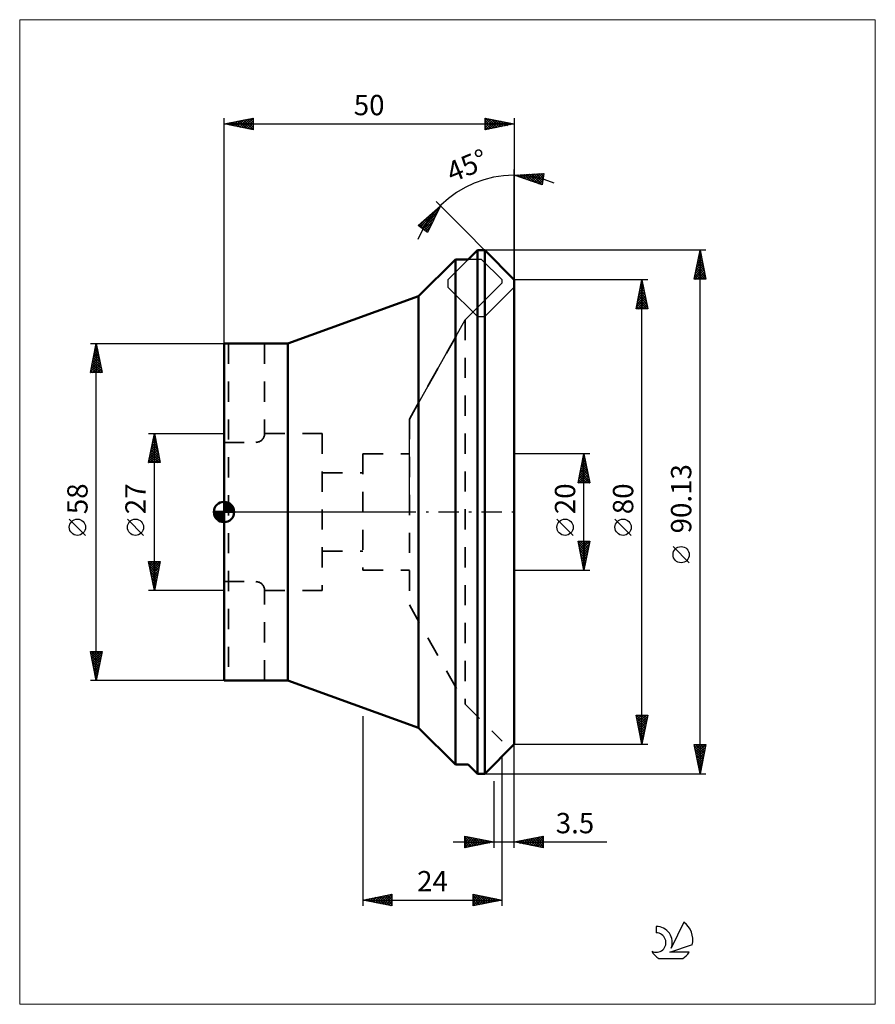
# Model space of a CAD drawing. Extents: x -35 to 112, y -85 to 85.
import ezdxf
from ezdxf.enums import TextEntityAlignment as Align

# ---------------------------------------------------------------- set-up
doc = ezdxf.new("R2010")
doc.units = 0
doc.header["$LTSCALE"] = 8.7
doc.linetypes.add('DASH', pattern=[0.75, 0.4, -0.35])
doc.linetypes.add('LONGDASH_DASH', pattern=[0.85, 0.4, -0.2, 0.05, -0.2])
for name, color, linetype, lineweight in [('1', 4, 'CONTINUOUS', 50), ('2', 7, 'CONTINUOUS', 25), ('4', 2, 'LONGDASH_DASH', 25), ('CUT', 1, 'CONTINUOUS', 25), ('INFTOTAL', 9, 'CONTINUOUS', 18), ('NOCUT', 7, 'CONTINUOUS', 25), ('SK1', 4, 'CONTINUOUS', 50), ('SK2', 7, 'CONTINUOUS', 25), ('SK3', 1, 'DASH', 35), ('SK6', 5, 'CONTINUOUS', 25)]:
    doc.layers.add(name, color=color, linetype=linetype, lineweight=lineweight)
doc.styles.get("Standard").update_dxf_attribs({"font": 'Monospac821 BT'})

msp = doc.modelspace()

# ---------------------------------------------------------------- linework, layer by layer
at = {"layer": '1', "color": 4, "linetype": 'CONTINUOUS', "lineweight": 50}
for p, q in [((42.07, 43.5), (43.64, 45.06)), ((43.64, 45.06), (44.94, 45.06)), ((43.64, -45.06), (43.64, 45.06)), ((50, 40), (44.94, 45.06)), ((44.94, -45.06), (44.94, 45.06)), ((33.51, 37.14), (39.87, 43.5)), ((39.87, 43.5), (42.07, 43.5)), ((39.87, -43.5), (39.87, 43.5)), ((50, -40), (50, 40)), ((11, 29), (33.51, 37.14)), ((33.51, -37.14), (33.51, 37.14)), ((0, 29), (11, 29)), ((0, -29), (0, 29)), ((11, -29), (11, 29)), ((0, -29), (11, -29)), ((33.51, -37.14), (11, -29)), ((39.87, -43.5), (33.51, -37.14)), ((44.94, -45.06), (50, -40)), ((39.87, -43.5), (42.07, -43.5)), ((43.64, -45.06), (42.07, -43.5)), ((43.64, -45.06), (44.94, -45.06))]:
    msp.add_line(p, q, dxfattribs=at)
at = {"layer": '2', "color": 7, "linetype": 'CONTINUOUS', "lineweight": 25}
for p, q in [((50, 40), (50, 59)), ((50, 58), (55.09, 58.3)), ((54.81, 56.32), (50, 58)), ((50.18, 58.01), (50.29, 57.9)), ((50.27, 57.91), (50.39, 58.02)), ((50.58, 57.8), (50.84, 58.05)), ((50.58, 58.03), (50.94, 57.67)), ((50.9, 57.69), (51.29, 58.07)), ((50.98, 58.06), (51.59, 57.44)), ((51.21, 57.58), (51.74, 58.1)), ((51.38, 58.08), (52.25, 57.21)), ((51.53, 57.47), (52.19, 58.13)), ((51.78, 58.1), (52.9, 56.99)), ((51.84, 57.36), (52.64, 58.15)), ((52.15, 57.25), (53.09, 58.18)), ((52.18, 58.13), (53.55, 56.76)), ((52.47, 57.14), (53.54, 58.21)), ((52.58, 58.15), (54.2, 56.53)), ((52.78, 57.03), (53.99, 58.23)), ((52.98, 58.17), (54.82, 56.34)), ((53.1, 56.92), (54.44, 58.26)), ((53.38, 58.2), (54.87, 56.71)), ((53.41, 56.81), (54.89, 58.28)), ((53.73, 56.7), (55.05, 58.02)), ((53.79, 58.22), (54.92, 57.09)), ((54.19, 58.24), (54.97, 57.46)), ((54.59, 58.27), (55.02, 57.83)), ((55.09, 58.3), (54.81, 56.32)), ((54.99, 58.29), (55.08, 58.2)), ((54.04, 56.59), (54.98, 57.53)), ((54.35, 56.48), (54.91, 57.03)), ((54.67, 56.37), (54.84, 56.54)), ((33.46, 49.34), (37.27, 52.73)), ((37.27, 52.73), (35.06, 48.13)), ((50, 40), (36.56, 53.44)), ((37.24, 52.7), (37.25, 52.69)), ((33.81, 49.08), (37.1, 52.38)), ((34.05, 48.9), (36.71, 51.56)), ((35.22, 50.9), (36.01, 50.11)), ((35.45, 51.1), (36.15, 50.4)), ((35.67, 51.3), (36.29, 50.69)), ((35.9, 51.5), (36.43, 50.97)), ((36.12, 51.7), (36.56, 51.26)), ((36.34, 51.9), (36.7, 51.54)), ((36.57, 52.1), (36.84, 51.83)), ((36.79, 52.3), (36.98, 52.12)), ((37.02, 52.5), (37.12, 52.4)), ((35.06, 48.13), (33.46, 49.34)), ((33.56, 49.26), (35.07, 50.77)), ((33.65, 49.5), (34.91, 48.25)), ((33.88, 49.7), (35.19, 48.39)), ((34.1, 49.9), (35.32, 48.68)), ((34.29, 48.71), (36.32, 50.74)), ((34.32, 50.1), (35.46, 48.97)), ((34.53, 48.53), (35.92, 49.92)), ((34.55, 50.3), (35.6, 49.25)), ((34.77, 50.5), (35.74, 49.54)), ((35, 50.7), (35.88, 49.83)), ((34.77, 48.35), (35.53, 49.1)), ((35.02, 48.17), (35.13, 48.29)), ((83, 45.07), (44.94, 45.07)), ((81, 40.07), (82, 45.07)), ((81.73, 43.7), (82.18, 44.15)), ((81.82, 44.18), (82.26, 43.74)), ((81.83, 44.23), (82.11, 44.51)), ((81.89, 44.54), (82.16, 44.27)), ((81.94, 44.76), (82.04, 44.86)), ((81.96, 44.89), (82.05, 44.8)), ((82, -45.06), (82, 45.07)), ((82, 45.07), (83, 40.07)), ((81.3, 41.57), (82.47, 42.74)), ((81.41, 42.1), (82.39, 43.09)), ((81.47, 42.42), (82.8, 41.09)), ((81.51, 42.63), (82.32, 43.45)), ((81.54, 42.77), (82.69, 41.62)), ((81.61, 43.12), (82.58, 42.15)), ((81.62, 43.16), (82.25, 43.8)), ((81.68, 43.48), (82.48, 42.68)), ((81.75, 43.83), (82.37, 43.21)), ((81.07, 40.07), (82.68, 41.68)), ((81.09, 40.51), (82.61, 42.03)), ((81.19, 41), (82.12, 40.07)), ((81.2, 41.04), (82.54, 42.38)), ((81.26, 41.35), (82.55, 40.07)), ((81.33, 41.71), (82.97, 40.07)), ((81.4, 42.06), (82.9, 40.56)), ((81.49, 40.07), (82.75, 41.32)), ((81.92, 40.07), (82.82, 40.97)), ((73, 40), (50, 40)), ((71, 35), (72, 40)), ((71.79, 38.96), (72.14, 39.31)), ((71.86, 39.3), (72.21, 38.95)), ((71.9, 39.49), (72.07, 39.66)), ((71.93, 39.65), (72.1, 39.48)), ((72, -40), (72, 40)), ((72, 40), (73, 35)), ((83, 40.07), (81, 40.07)), ((81.05, 40.29), (81.27, 40.07)), ((81.12, 40.65), (81.7, 40.07)), ((82.34, 40.07), (82.89, 40.62)), ((82.76, 40.07), (82.96, 40.26)), ((71.26, 36.31), (72.49, 37.54)), ((71.37, 36.84), (72.42, 37.89)), ((71.47, 37.37), (72.35, 38.25)), ((71.51, 37.53), (72.74, 36.29)), ((71.58, 37.9), (72.28, 38.6)), ((71.58, 37.88), (72.63, 36.83)), ((71.65, 38.24), (72.53, 37.36)), ((71.69, 38.43), (72.21, 38.96)), ((71.72, 38.59), (72.42, 37.89)), ((71.79, 38.94), (72.32, 38.42)), ((71.05, 35.25), (72.63, 36.83)), ((71.15, 35.76), (71.91, 35)), ((71.16, 35.78), (72.56, 37.19)), ((71.22, 35), (72.7, 36.48)), ((71.22, 36.12), (72.34, 35)), ((71.29, 36.47), (72.76, 35)), ((71.36, 36.82), (72.95, 35.23)), ((71.44, 37.18), (72.85, 35.76)), ((71.65, 35), (72.77, 36.13)), ((72.07, 35), (72.85, 35.77)), ((73, 35), (71, 35)), ((71.01, 35.06), (71.07, 35)), ((71.08, 35.41), (71.49, 35)), ((72.5, 35), (72.92, 35.42)), ((72.92, 35), (72.99, 35.07)), ((-23, 29), (0, 29)), ((-23, 24), (-22, 29)), ((-22.02, 28.89), (-21.99, 28.93)), ((-22, -29), (-22, 29)), ((-22, 29), (-21, 24)), ((-22, 28.99), (-22, 28.98)), ((-22.55, 26.24), (-21.63, 27.16)), ((-22.45, 26.77), (-21.7, 27.51)), ((-22.36, 27.22), (-21.47, 26.33)), ((-22.34, 27.3), (-21.77, 27.87)), ((-22.29, 27.57), (-21.57, 26.86)), ((-22.23, 27.83), (-21.84, 28.22)), ((-22.21, 27.93), (-21.68, 27.39)), ((-22.14, 28.28), (-21.78, 27.92)), ((-22.13, 28.36), (-21.91, 28.57)), ((-22.07, 28.64), (-21.89, 28.45)), ((-22.98, 24.12), (-21.35, 25.74)), ((-22.87, 24.65), (-21.42, 26.1)), ((-22.76, 25.18), (-21.49, 26.45)), ((-22.71, 25.45), (-21.26, 24)), ((-22.66, 25.71), (-21.56, 26.81)), ((-22.64, 25.81), (-21.04, 24.21)), ((-22.57, 26.16), (-21.15, 24.74)), ((-22.5, 26.51), (-21.25, 25.27)), ((-22.43, 26.87), (-21.36, 25.8)), ((-21, 24), (-23, 24)), ((-22.99, 24.04), (-22.95, 24)), ((-22.92, 24.39), (-22.53, 24)), ((-22.85, 24.75), (-22.1, 24)), ((-22.78, 25.1), (-21.68, 24)), ((-22.67, 24), (-21.28, 25.39)), ((-22.24, 24), (-21.21, 25.04)), ((-21.82, 24), (-21.14, 24.68)), ((-21.4, 24), (-21.07, 24.33)), ((-13, 13.5), (0, 13.5)), ((-13, 8.5), (-12, 13.5)), ((-12.44, 11.32), (-11.71, 12.05)), ((-12.33, 11.85), (-11.78, 12.4)), ((-12.28, 12.09), (-11.58, 11.38)), ((-12.22, 12.38), (-11.85, 12.76)), ((-12.21, 12.44), (-11.68, 11.91)), ((-12.14, 12.79), (-11.79, 12.44)), ((-12.12, 12.91), (-11.92, 13.11)), ((-12.07, 13.15), (-11.89, 12.97)), ((-12.01, 13.44), (-11.99, 13.46)), ((-12, -13.5), (-12, 13.5)), ((-12, 13.5), (-11, 8.5)), ((-12.97, 8.67), (-11.36, 10.28)), ((-12.86, 9.2), (-11.43, 10.63)), ((-12.75, 9.73), (-11.5, 10.99)), ((-12.65, 10.26), (-11.57, 11.34)), ((-12.64, 10.32), (-11.05, 8.73)), ((-12.57, 10.67), (-11.15, 9.26)), ((-12.54, 10.79), (-11.64, 11.7)), ((-12.49, 11.03), (-11.26, 9.79)), ((-12.42, 11.38), (-11.36, 10.32)), ((-12.35, 11.73), (-11.47, 10.85)), ((-11, 8.5), (-13, 8.5)), ((-12.99, 8.55), (-12.94, 8.5)), ((-12.92, 8.91), (-12.51, 8.5)), ((-12.85, 9.26), (-12.09, 8.5)), ((-12.78, 9.61), (-11.66, 8.5)), ((-12.71, 9.97), (-11.24, 8.5)), ((-12.71, 8.5), (-11.29, 9.93)), ((-12.29, 8.5), (-11.21, 9.57)), ((-11.86, 8.5), (-11.14, 9.22)), ((-11.44, 8.5), (-11.07, 8.87)), ((-11.02, 8.5), (-11, 8.51)), ((63, 10), (50, 10)), ((61, 5), (62, 10)), ((61.57, 7.83), (62.29, 8.55)), ((61.67, 8.36), (62.22, 8.91)), ((61.74, 8.69), (62.39, 8.03)), ((61.78, 8.89), (62.15, 9.26)), ((61.81, 9.04), (62.29, 8.57)), ((61.88, 9.42), (62.08, 9.61)), ((61.88, 9.4), (62.18, 9.1)), ((61.95, 9.75), (62.07, 9.63)), ((61.99, 9.95), (62.01, 9.97)), ((62, -10), (62, 10)), ((62, 10), (63, 5)), ((61.04, 5.18), (62.64, 6.78)), ((61.14, 5.71), (62.57, 7.14)), ((61.25, 6.24), (62.5, 7.49)), ((61.35, 6.77), (62.43, 7.84)), ((61.38, 6.92), (62.92, 5.38)), ((61.46, 7.3), (62.36, 8.2)), ((61.46, 7.28), (62.82, 5.91)), ((61.53, 7.63), (62.71, 6.44)), ((61.6, 7.98), (62.61, 6.97)), ((61.67, 8.34), (62.5, 7.5)), ((61.03, 5.15), (61.19, 5)), ((61.1, 5.51), (61.61, 5)), ((61.17, 5.86), (62.03, 5)), ((61.24, 6.21), (62.46, 5)), ((61.28, 5), (62.71, 6.43)), ((61.31, 6.57), (62.88, 5)), ((61.71, 5), (62.78, 6.08)), ((62.13, 5), (62.86, 5.72)), ((62.56, 5), (62.93, 5.37)), ((63, 5), (61, 5)), ((62.98, 5), (63, 5.02)), ((-23.85, -4.02), (-26.65, -1.22)), ((-13.85, -4.02), (-16.65, -1.22)), ((60.15, -4.02), (57.35, -1.22)), ((70.15, -4.02), (67.35, -1.22)), ((62, -10), (61, -5)), ((61, -5), (63, -5)), ((61, -5), (62.67, -6.66)), ((61.06, -5.29), (61.34, -5)), ((61.13, -5.64), (61.77, -5)), ((61.2, -5.99), (62.19, -5)), ((61.27, -6.35), (62.62, -5)), ((61.34, -6.7), (62.99, -5.05)), ((61.43, -5), (62.74, -6.31)), ((61.85, -5), (62.81, -5.96)), ((63, -5), (62, -10)), ((62.28, -5), (62.88, -5.6)), ((62.7, -5), (62.95, -5.25)), ((61.11, -5.53), (62.6, -7.02)), ((61.21, -6.06), (62.53, -7.37)), ((61.32, -6.59), (62.46, -7.72)), ((61.41, -7.05), (62.88, -5.58)), ((61.48, -7.41), (62.78, -6.11)), ((61.55, -7.76), (62.67, -6.64)), ((80.15, -8.75), (77.35, -5.95)), ((61.42, -7.12), (62.38, -8.08)), ((61.53, -7.65), (62.31, -8.43)), ((61.62, -8.11), (62.57, -7.17)), ((61.64, -8.18), (62.24, -8.79)), ((61.69, -8.47), (62.46, -7.7)), ((61.76, -8.82), (62.35, -8.23)), ((-12, -13.5), (-13, -8.5)), ((-13, -8.5), (-11, -8.5)), ((-12.95, -8.73), (-12.73, -8.5)), ((-12.95, -8.76), (-11.37, -10.34)), ((-12.88, -9.08), (-12.3, -8.5)), ((-12.84, -9.29), (-11.44, -10.69)), ((-12.81, -9.43), (-11.88, -8.5)), ((-12.78, -8.5), (-11.3, -9.99)), ((-12.74, -9.79), (-11.46, -8.5)), ((-12.74, -9.82), (-11.51, -11.05)), ((-12.67, -10.14), (-11.03, -8.5)), ((-12.6, -10.49), (-11.1, -8.99)), ((-12.53, -10.85), (-11.2, -9.52)), ((-12.46, -11.2), (-11.31, -10.05)), ((-12.36, -8.5), (-11.23, -9.63)), ((-11, -8.5), (-12, -13.5)), ((-11.94, -8.5), (-11.16, -9.28)), ((-11.51, -8.5), (-11.09, -8.93)), ((-11.09, -8.5), (-11.01, -8.57)), ((50, -10), (63, -10)), ((61.74, -8.71), (62.17, -9.14)), ((61.83, -9.17), (62.25, -8.76)), ((61.85, -9.24), (62.1, -9.49)), ((61.91, -9.53), (62.14, -9.29)), ((61.95, -9.77), (62.03, -9.85)), ((61.98, -9.88), (62.04, -9.82)), ((-12.63, -10.35), (-11.58, -11.4)), ((-12.52, -10.88), (-11.65, -11.76)), ((-12.42, -11.41), (-11.72, -12.11)), ((-12.39, -11.55), (-11.42, -10.58)), ((-12.32, -11.91), (-11.52, -11.11)), ((-12.25, -12.26), (-11.63, -11.64)), ((0, -13.5), (-13, -13.5)), ((-12.31, -11.94), (-11.79, -12.46)), ((-12.21, -12.47), (-11.86, -12.82)), ((-12.18, -12.61), (-11.73, -12.17)), ((-12.11, -12.97), (-11.84, -12.7)), ((-12.1, -13), (-11.93, -13.17)), ((-12.04, -13.32), (-11.95, -13.23)), ((-22, -29), (-23, -24)), ((-23, -24), (-21, -24)), ((-22.96, -24.21), (-22.74, -24)), ((-22.94, -24.32), (-21.38, -25.88)), ((-22.89, -24.57), (-22.32, -24)), ((-22.83, -24), (-21.3, -25.52)), ((-22.83, -24.85), (-21.45, -26.23)), ((-22.82, -24.92), (-21.9, -24)), ((-22.75, -25.27), (-21.47, -24)), ((-22.72, -25.38), (-21.52, -26.58)), ((-22.67, -25.63), (-21.05, -24)), ((-22.6, -25.98), (-21.09, -24.47)), ((-22.53, -26.33), (-21.2, -25)), ((-22.4, -24), (-21.23, -25.17)), ((-21, -24), (-22, -29)), ((-21.98, -24), (-21.16, -24.82)), ((-21.56, -24), (-21.09, -24.46)), ((-21.13, -24), (-21.02, -24.11)), ((-22.62, -25.91), (-21.59, -26.94)), ((-22.51, -26.44), (-21.66, -27.29)), ((-22.46, -26.69), (-21.31, -25.53)), ((-22.41, -26.97), (-21.73, -27.65)), ((-22.39, -27.04), (-21.41, -26.06)), ((-22.32, -27.39), (-21.52, -26.59)), ((-22.25, -27.75), (-21.62, -27.12)), ((-22.3, -27.5), (-21.8, -28)), ((-22.19, -28.03), (-21.87, -28.35)), ((-22.18, -28.1), (-21.73, -27.65)), ((-22.11, -28.46), (-21.84, -28.18)), ((-22.09, -28.56), (-21.94, -28.71)), ((-22.04, -28.81), (-21.94, -28.71)), ((0, -29), (-23, -29)), ((23.92, -35.13), (23.92, -67.82)), ((72, -40), (71, -35)), ((71, -35), (73, -35)), ((71.01, -35.03), (71.04, -35)), ((71.06, -35), (72.68, -36.61)), ((71.08, -35.39), (71.46, -35)), ((71.09, -35.45), (72.61, -36.97)), ((71.15, -35.74), (71.89, -35)), ((71.22, -36.09), (72.31, -35)), ((71.29, -36.45), (72.73, -35)), ((71.36, -36.8), (72.96, -35.2)), ((71.49, -35), (72.75, -36.26)), ((71.91, -35), (72.82, -35.91)), ((73, -35), (72, -40)), ((72.34, -35), (72.89, -35.55)), ((72.76, -35), (72.96, -35.2)), ((71.2, -35.98), (72.54, -37.32)), ((71.3, -36.51), (72.46, -37.68)), ((71.41, -37.04), (72.39, -38.03)), ((71.43, -37.15), (72.85, -35.73)), ((71.5, -37.51), (72.75, -36.26)), ((71.57, -37.86), (72.64, -36.79)), ((71.51, -37.57), (72.32, -38.38)), ((71.62, -38.1), (72.25, -38.74)), ((71.64, -38.21), (72.54, -37.32)), ((71.71, -38.57), (72.43, -37.85)), ((71.73, -38.63), (72.18, -39.09)), ((71.78, -38.92), (72.32, -38.38)), ((71.85, -39.27), (72.22, -38.91)), ((50, -40), (73, -40)), ((50, -57.82), (50, -40)), ((71.83, -39.16), (72.11, -39.44)), ((71.93, -39.63), (72.11, -39.44)), ((71.94, -39.69), (72.04, -39.8)), ((72, -39.98), (72.01, -39.97)), ((82, -45.06), (81, -40.06)), ((81, -40.06), (83, -40.06)), ((81.04, -40.27), (81.25, -40.06)), ((81.05, -40.32), (82.63, -41.9)), ((81.11, -40.63), (81.68, -40.06)), ((81.18, -40.98), (82.1, -40.06)), ((81.22, -40.06), (82.7, -41.55)), ((81.25, -41.34), (82.53, -40.06)), ((81.32, -41.69), (82.95, -40.06)), ((81.4, -42.04), (82.91, -40.53)), ((81.64, -40.06), (82.77, -41.2)), ((83, -40.06), (82, -45.06)), ((82.07, -40.06), (82.84, -40.84)), ((82.49, -40.06), (82.92, -40.49)), ((82.91, -40.06), (82.99, -40.14)), ((47.92, -67.82), (47.92, -42.08)), ((81.16, -40.85), (82.56, -42.26)), ((81.26, -41.38), (82.49, -42.61)), ((81.37, -41.91), (82.42, -42.96)), ((81.47, -42.4), (82.8, -41.06)), ((81.54, -42.75), (82.69, -41.59)), ((81.61, -43.1), (82.59, -42.12)), ((81.48, -42.44), (82.35, -43.32)), ((81.58, -42.97), (82.28, -43.67)), ((81.68, -43.46), (82.48, -42.65)), ((81.69, -43.5), (82.21, -44.02)), ((81.75, -43.81), (82.38, -43.18)), ((81.79, -44.03), (82.14, -44.38)), ((81.82, -44.16), (82.27, -43.71)), ((44.94, -45.06), (83, -45.06)), ((81.89, -44.52), (82.16, -44.24)), ((81.9, -44.56), (82.07, -44.73)), ((81.96, -44.87), (82.06, -44.77)), ((46.5, -46.36), (46.5, -57.82)), ((41.5, -57.82), (41.5, -55.82)), ((41.5, -55.82), (46.5, -56.82)), ((41.5, -56.08), (41.72, -55.86)), ((41.5, -56.51), (42.07, -55.93)), ((41.81, -55.88), (43.37, -57.44)), ((50, -56.82), (55, -55.82)), ((52.93, -57.4), (54.4, -55.94)), ((53.29, -57.47), (54.93, -55.83)), ((54.59, -55.9), (55, -56.31)), ((54.94, -55.83), (55, -55.89)), ((55, -55.82), (55, -57.82)), ((39.5, -56.82), (65.92, -56.82)), ((41.5, -56.93), (42.43, -56)), ((41.5, -56), (43.02, -57.51)), ((41.5, -57.35), (42.78, -56.07)), ((41.5, -57.78), (43.13, -56.14)), ((41.5, -56.42), (42.66, -57.58)), ((46.5, -56.82), (41.5, -57.82)), ((41.5, -56.84), (42.31, -57.65)), ((41.5, -57.27), (41.96, -57.73)), ((41.98, -57.72), (43.49, -56.21)), ((42.34, -55.98), (43.73, -57.37)), ((42.51, -57.61), (43.84, -56.29)), ((42.87, -56.09), (44.08, -57.3)), ((43.04, -57.51), (44.2, -56.36)), ((43.4, -56.2), (44.43, -57.23)), ((43.57, -57.4), (44.55, -56.43)), ((43.93, -56.3), (44.79, -57.16)), ((44.1, -57.3), (44.9, -56.5)), ((44.46, -56.41), (45.14, -57.09)), ((44.63, -57.19), (45.26, -56.57)), ((44.99, -56.51), (45.49, -57.02)), ((45.16, -57.08), (45.61, -56.64)), ((45.52, -56.62), (45.85, -56.95)), ((45.69, -56.98), (45.96, -56.71)), ((46.05, -56.73), (46.2, -56.88)), ((46.22, -56.87), (46.32, -56.78)), ((55, -57.82), (50, -56.82)), ((50.11, -56.84), (50.16, -56.79)), ((50.34, -56.75), (50.52, -56.92)), ((50.46, -56.91), (50.69, -56.68)), ((50.7, -56.68), (51.05, -57.03)), ((50.81, -56.98), (51.22, -56.57)), ((51.05, -56.61), (51.58, -57.13)), ((51.17, -57.05), (51.75, -56.47)), ((51.4, -56.54), (52.11, -57.24)), ((51.52, -57.12), (52.28, -56.36)), ((51.76, -56.47), (52.64, -57.34)), ((51.87, -57.19), (52.81, -56.25)), ((52.11, -56.39), (53.17, -57.45)), ((52.23, -57.26), (53.34, -56.15)), ((52.46, -56.32), (53.7, -57.56)), ((52.58, -57.33), (53.87, -56.04)), ((52.82, -56.25), (54.23, -57.66)), ((53.17, -56.18), (54.76, -57.77)), ((53.53, -56.11), (55, -57.59)), ((53.64, -57.55), (55, -56.19)), ((53.88, -56.04), (55, -57.16)), ((54, -57.62), (55, -56.61)), ((54.23, -55.97), (55, -56.74)), ((54.35, -57.69), (55, -57.04)), ((54.7, -57.76), (55, -57.46)), ((41.5, -57.69), (41.6, -57.8)), ((23.92, -66.82), (28.92, -65.82)), ((26.53, -67.34), (27.84, -66.03)), ((26.88, -67.41), (28.37, -65.93)), ((27.24, -67.48), (28.9, -65.82)), ((27.42, -66.12), (28.92, -67.61)), ((27.78, -66.04), (28.92, -67.18)), ((28.13, -65.97), (28.92, -66.76)), ((28.48, -65.9), (28.92, -66.34)), ((28.84, -65.83), (28.92, -65.91)), ((28.92, -65.82), (28.92, -67.82)), ((42.92, -67.82), (42.92, -65.82)), ((42.92, -65.82), (47.92, -66.82)), ((42.92, -66.04), (43.1, -65.85)), ((42.92, -66.47), (43.46, -65.93)), ((42.92, -66.89), (43.81, -66)), ((42.92, -67.32), (44.16, -66.07)), ((42.92, -66.09), (44.35, -67.53)), ((43.1, -65.85), (44.71, -67.46)), ((43.63, -65.96), (45.06, -67.39)), ((44.16, -66.07), (45.41, -67.32)), ((23.92, -66.82), (47.92, -66.82)), ((28.92, -67.82), (23.92, -66.82)), ((24.05, -66.84), (24.12, -66.78)), ((24.24, -66.75), (24.4, -66.91)), ((24.41, -66.92), (24.65, -66.67)), ((24.6, -66.68), (24.93, -67.02)), ((24.76, -66.99), (25.18, -66.56)), ((24.95, -66.61), (25.46, -67.13)), ((25.11, -67.06), (25.71, -66.46)), ((25.3, -66.54), (26, -67.23)), ((25.47, -67.13), (26.24, -66.35)), ((25.66, -66.47), (26.53, -67.34)), ((25.82, -67.2), (26.77, -66.25)), ((26.01, -66.4), (27.06, -67.45)), ((26.18, -67.27), (27.31, -66.14)), ((26.36, -66.33), (27.59, -67.55)), ((26.72, -66.26), (28.12, -67.66)), ((27.07, -66.19), (28.65, -67.76)), ((27.59, -67.55), (28.92, -66.23)), ((27.94, -67.62), (28.92, -66.65)), ((28.3, -67.69), (28.92, -67.07)), ((28.65, -67.76), (28.92, -67.5)), ((42.92, -67.74), (44.52, -66.14)), ((42.92, -66.52), (44, -67.6)), ((47.92, -66.82), (42.92, -67.82)), ((42.92, -66.94), (43.64, -67.67)), ((42.92, -67.37), (43.29, -67.74)), ((42.92, -67.79), (42.94, -67.81)), ((43.35, -67.73), (44.87, -66.21)), ((43.88, -67.62), (45.23, -66.28)), ((44.41, -67.52), (45.58, -66.35)), ((44.69, -66.17), (45.77, -67.25)), ((44.94, -67.41), (45.93, -66.42)), ((45.22, -66.28), (46.12, -67.18)), ((45.47, -67.31), (46.29, -66.49)), ((45.75, -66.38), (46.47, -67.11)), ((46, -67.2), (46.64, -66.56)), ((46.28, -66.49), (46.83, -67.03)), ((46.53, -67.09), (46.99, -66.63)), ((46.81, -66.6), (47.18, -66.96)), ((47.06, -66.99), (47.35, -66.7)), ((47.34, -66.7), (47.53, -66.89)), ((47.59, -66.88), (47.7, -66.77)), ((47.87, -66.81), (47.89, -66.82))]:
    msp.add_line(p, q, dxfattribs=at)
for centre in [(-25.25, -2.62), (-15.25, -2.62), (58.75, -2.62), (68.75, -2.62), (78.75, -7.35)]:
    msp.add_circle(centre, 1.4, dxfattribs=at)
msp.add_arc((50, 40), 18, 67.5755, 157.4245, dxfattribs=at)
at = {"layer": '4', "color": 2, "linetype": 'LONGDASH_DASH', "lineweight": 25}
msp.add_line((0, 0), (50, 0), dxfattribs=at)
at = {"layer": 'CUT', "color": 1, "linetype": 'CONTINUOUS', "lineweight": 25}
for p, q in [((43.64, 45.06), (38.57, 40)), ((44.94, 45.06), (43.64, 45.06)), ((50, 40), (44.94, 45.06)), ((38.57, 40), (38.57, 38.7)), ((50, 38.7), (50, 40)), ((38.57, 38.7), (43.64, 33.64)), ((44.94, 33.64), (50, 38.7)), ((43.64, 33.64), (44.94, 33.64))]:
    msp.add_line(p, q, dxfattribs=at)
at = {"layer": 'INFTOTAL', "color": 9, "linetype": 'CONTINUOUS', "lineweight": 18}
for p, q in [((112.2, 84.77), (-35.2, 84.77)), ((-35.2, 84.77), (-35.2, -84.77)), ((112.2, -84.77), (112.2, 84.77)), ((-35.2, -84.77), (112.2, -84.77))]:
    msp.add_line(p, q, dxfattribs=at)
at = {"layer": 'NOCUT', "color": 7, "linetype": 'CONTINUOUS', "lineweight": 25}
for p, q in [((39.87, 43.5), (33.51, 37.14)), ((44.37, 43.5), (39.87, 43.5)), ((47.92, 39.96), (44.37, 43.5)), ((41.55, 33.09), (47.92, 39.46)), ((47.92, 39.46), (47.92, 39.96)), ((33.51, 37.14), (11, 29)), ((31.94, 16), (41.55, 33.09)), ((11, 29), (0, 29)), ((0, 29), (0, 0)), ((31.94, 0), (31.94, 16)), ((0, 0), (31.94, 0))]:
    msp.add_line(p, q, dxfattribs=at)
at = {"layer": 'SK1', "color": 4, "linetype": 'CONTINUOUS', "lineweight": 50}
for p, q in [((0, 0), (0, 1.75)), ((0, 1.7), (0.04, 1.75)), ((0, 1.46), (0.27, 1.73)), ((0, 1.7), (1.7, 0)), ((0.22, 1.74), (1.74, 0.22)), ((0, 0), (-1.75, 0)), ((-1.75, -0.04), (-1.7, 0)), ((-1.73, -0.27), (-1.46, 0)), ((-1.68, -0.47), (-1.21, 0)), ((-1.62, -0.66), (-0.96, 0)), ((-1.54, -0.83), (-0.71, 0)), ((-1.51, 0), (0, -1.51)), ((-1.45, -0.98), (-0.47, 0)), ((-1.34, -1.12), (-0.22, 0)), ((-1.27, 0), (0, -1.27)), ((-1.02, 0), (0, -1.02)), ((-0.77, 0), (0, -0.77)), ((-0.52, 0), (0, -0.52)), ((-0.28, 0), (0, -0.28)), ((-0.03, 0), (0, -0.03)), ((0, 1.21), (0.47, 1.68)), ((0, 0.96), (0.66, 1.62)), ((0, 0.71), (0.83, 1.54)), ((0, 1.46), (1.46, 0)), ((0, 0.47), (0.98, 1.45)), ((0, 0.22), (1.12, 1.34)), ((0, 1.21), (1.21, 0)), ((0, 0.96), (0.96, 0)), ((0, 0.71), (0.71, 0)), ((0, 0.47), (0.47, 0)), ((0, 0.22), (0.22, 0)), ((0, 0), (1.75, 0)), ((0, -1.75), (0, 0)), ((0.03, 0), (1.25, 1.22)), ((0.28, 0), (1.37, 1.09)), ((0.52, 0), (1.47, 0.95)), ((0.53, 1.67), (1.67, 0.53)), ((0.77, 0), (1.56, 0.79)), ((1.02, 0), (1.64, 0.62)), ((1.04, 1.41), (1.41, 1.04)), ((1.27, 0), (1.7, 0.43)), ((1.51, 0), (1.74, 0.22)), ((-1.75, -0.01), (-0.01, -1.75)), ((-1.73, -0.28), (-0.28, -1.73)), ((-1.64, -0.62), (-0.62, -1.64)), ((-1.22, -1.25), (0, -0.03)), ((-1.09, -1.37), (0, -0.28)), ((-0.95, -1.47), (0, -0.52)), ((-0.79, -1.56), (0, -0.77)), ((-0.62, -1.64), (0, -1.02)), ((-0.43, -1.7), (0, -1.27)), ((-0.22, -1.74), (0, -1.51))]:
    msp.add_line(p, q, dxfattribs=at)
for start, end in [(90, 180), (0, 90), (180, 270), (270, 0)]:
    msp.add_arc((0, 0), 1.75, start, end, dxfattribs=at)
at = {"layer": 'SK2', "color": 7, "linetype": 'CONTINUOUS', "lineweight": 25}
for p, q in [((0, 0), (0, 67.82)), ((0, 66.82), (5, 67.82)), ((5, 67.82), (5, 65.82)), ((45, 65.82), (45, 67.82)), ((45, 67.82), (50, 66.82)), ((50, 67.82), (50, 40)), ((0, 66.82), (50, 66.82)), ((5, 65.82), (0, 66.82)), ((0.17, 66.78), (0.26, 66.87)), ((0.18, 66.85), (0.27, 66.76)), ((0.53, 66.71), (0.79, 66.98)), ((0.53, 66.92), (0.8, 66.66)), ((0.88, 66.64), (1.32, 67.08)), ((0.89, 66.99), (1.33, 66.55)), ((1.23, 66.57), (1.85, 67.19)), ((1.24, 67.07), (1.86, 66.44)), ((1.59, 66.5), (2.38, 67.29)), ((1.59, 67.14), (2.39, 66.34)), ((1.94, 66.43), (2.91, 67.4)), ((1.95, 67.21), (2.92, 66.23)), ((2.29, 66.36), (3.44, 67.51)), ((2.3, 67.28), (3.45, 66.13)), ((2.65, 66.29), (3.97, 67.61)), ((2.66, 67.35), (3.98, 66.02)), ((3, 66.22), (4.5, 67.72)), ((3.01, 67.42), (4.51, 65.91)), ((3.36, 66.15), (5, 67.79)), ((3.36, 67.49), (5, 65.85)), ((3.71, 66.08), (5, 67.37)), ((3.72, 67.56), (5, 66.28)), ((4.06, 66), (5, 66.94)), ((4.07, 67.63), (5, 66.7)), ((4.42, 67.7), (5, 67.12)), ((4.42, 65.93), (5, 66.52)), ((4.78, 67.77), (5, 67.55)), ((45, 67.49), (45.28, 67.76)), ((45, 67.06), (45.63, 67.69)), ((45, 66.64), (45.98, 67.62)), ((45, 66.21), (46.34, 67.55)), ((45, 67.43), (46.34, 66.09)), ((45, 67.01), (45.99, 66.02)), ((50, 66.82), (45, 65.82)), ((45, 66.58), (45.64, 65.94)), ((45, 66.16), (45.28, 65.87)), ((45.04, 65.82), (46.69, 67.48)), ((45.05, 67.81), (46.7, 66.16)), ((45.57, 65.93), (47.04, 67.41)), ((45.58, 67.7), (47.05, 66.23)), ((46.1, 66.04), (47.4, 67.34)), ((46.11, 67.6), (47.4, 66.3)), ((46.63, 66.14), (47.75, 67.27)), ((46.64, 67.49), (47.76, 66.37)), ((47.16, 66.25), (48.1, 67.2)), ((47.17, 67.38), (48.11, 66.44)), ((47.69, 66.35), (48.46, 67.13)), ((47.7, 67.28), (48.47, 66.51)), ((48.22, 66.46), (48.81, 67.05)), ((48.23, 67.17), (48.82, 66.58)), ((48.75, 66.57), (49.17, 66.98)), ((48.76, 67.07), (49.17, 66.65)), ((49.28, 66.67), (49.52, 66.91)), ((49.29, 66.96), (49.53, 66.72)), ((49.81, 66.78), (49.87, 66.84)), ((49.82, 66.85), (49.88, 66.79)), ((4.77, 65.86), (5, 66.09))]:
    msp.add_line(p, q, dxfattribs=at)
at = {"layer": 'SK3', "color": 1, "linetype": 'DASH', "lineweight": 35}
for p, q in [((41.55, 33.09), (47.92, 39.46)), ((31.94, 16), (41.55, 33.09)), ((41.55, 33.09), (41.55, -33.09)), ((0.8, 29), (0.8, -29)), ((7, 29), (7, 13.5)), ((31.94, 16), (31.94, -16)), ((0, 11.99), (5.49, 11.99)), ((7, 13.5), (16.92, 13.5)), ((16.92, 13.5), (16.92, -13.5)), ((23.92, 10), (23.92, -10)), ((23.92, 10), (31.94, 10)), ((16.92, 6.75), (23.92, 6.75)), ((16.92, -6.75), (23.92, -6.75)), ((23.92, -10), (31.94, -10)), ((0, -11.99), (5.49, -11.99)), ((7, -29), (7, -13.5)), ((7, -13.5), (16.92, -13.5)), ((31.94, -16), (41.55, -33.09)), ((41.55, -33.09), (47.92, -39.46))]:
    msp.add_line(p, q, dxfattribs=at)
for centre, start, end in [((5.49, 13.5), 270, 0), ((5.49, -13.5), 0, 90)]:
    msp.add_arc(centre, 1.51, start, end, dxfattribs=at)
at = {"layer": 'SK6', "color": 5, "linetype": 'CONTINUOUS', "lineweight": 25}
for p, q in [((79.23, -70.65), (77.04, -75.11)), ((74.44, -71.36), (74.44, -72.46)), ((76.78, -75.81), (80.7, -74.45)), ((80.14, -75.81), (76.78, -75.81)), ((74.9, -76.89), (79.04, -76.89))]:
    msp.add_line(p, q, dxfattribs=at)
for centre, radius, start, end in [((76.97, -73.7), 3.8, 348.7239, 53.4691), ((74.45, -74.14), 1.68, 243.4215, 90.3602), ((74.46, -74.12), 2.76, 338.9379, 90.4446), ((76.97, -73.7), 3.8, 210.5484, 236.978), ((76.97, -73.7), 3.8, 303.022, 326.3732)]:
    msp.add_arc(centre, radius, start, end, dxfattribs=at)

# ---------------------------------------------------------------- texts
at = {"layer": '2', "color": 7, "linetype": 'CONTINUOUS', "lineweight": 25}
for s, rotation, p in [('45°', 22.5, (42.54, 58.02)), ('90.13', 90, (80.5, 2.28)), ('58', 90, (-23.5, 2.27)), ('27', 90, (-13.5, 2.27)), ('20', 90, (60.5, 2.27)), ('80', 90, (70.5, 2.27))]:
    msp.add_text(s, height=3.5, rotation=rotation, dxfattribs=at).set_placement(p, align=Align.CENTER)
for s, p in [('3.5', (60.46, -55.32)), ('24', (35.92, -65.32))]:
    msp.add_text(s, height=3.5, dxfattribs=at).set_placement(p, align=Align.CENTER)
at = {"layer": 'SK2', "color": 7, "linetype": 'CONTINUOUS', "lineweight": 25}
msp.add_text('50', height=3.5, dxfattribs=at).set_placement((25, 68.32), align=Align.CENTER)

doc.saveas('drawing.dxf')
